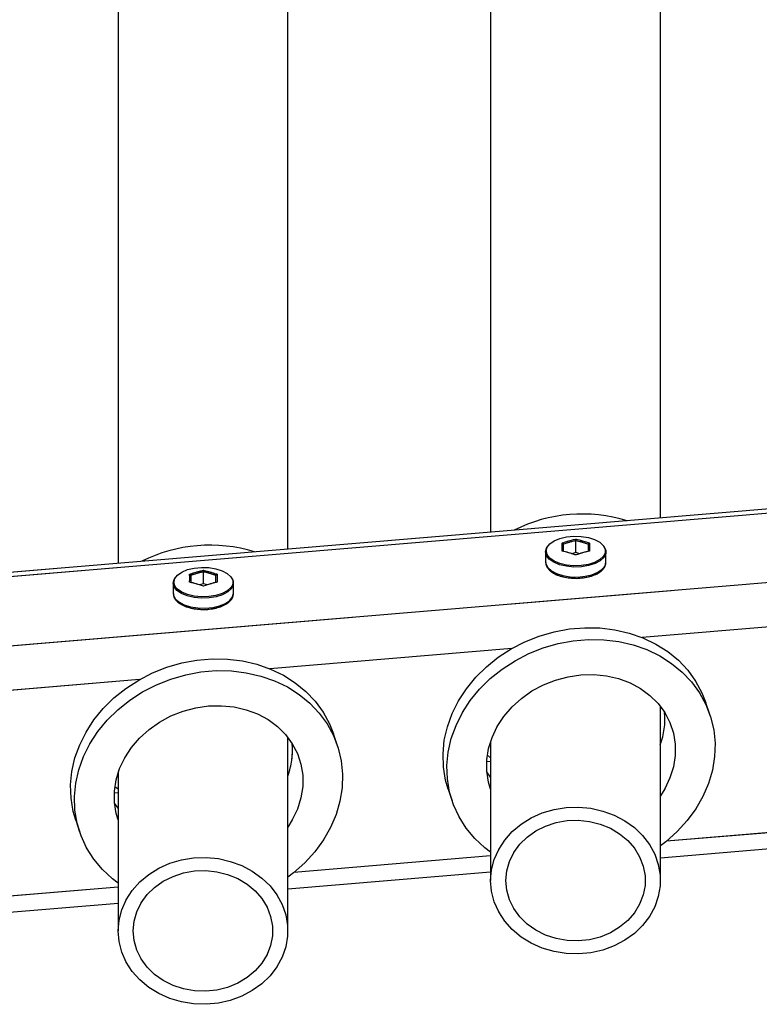
# Model space of a CAD drawing. Units: millimetres. Extents: x 0 to 42.1, y 0 to 29.8.
# Drawn here: x 13.7 to 14.2, y 10.2 to 11 of the extents above; entities that cross this region are included whole.
import ezdxf

# ---------------------------------------------------------------- set-up
doc = ezdxf.new("R2010")
doc.units = ezdxf.units.MM
doc.linetypes.add('PHANTOM', pattern=[1.27, 0.635, -0.127, 0.127, -0.127, 0.127, -0.127])

msp = doc.modelspace()

# ---------------------------------------------------------------- linework, layer by layer
at = {"color": 7, "linetype": 'Continuous', "lineweight": 25}
for p, q in [((13.73647, 11.54804), (13.73647, 10.56456)), ((14.03247, 11.52343), (14.03247, 10.58933)), ((13.87127, 10.57584), (13.87127, 11.51158)), ((14.16727, 10.60061), (14.16727, 11.48682)), ((16.42917, 10.78986), (12.94012, 10.49793)), ((14.1001, 10.57313), (14.1001, 10.58258)), ((14.0761, 10.57359), (14.0761, 10.56562)), ((14.1001, 10.57313), (14.0969, 10.5722)), ((14.10329, 10.5722), (14.1001, 10.57313)), ((14.1241, 10.56562), (14.1241, 10.57359)), ((14.0761, 10.56562), (14.0761, 10.56537)), ((13.80421, 10.54837), (13.80421, 10.55782)), ((13.78021, 10.54883), (13.78021, 10.54086)), ((13.80421, 10.54837), (13.80102, 10.54745)), ((13.80741, 10.54745), (13.80421, 10.54837)), ((13.82821, 10.54086), (13.82821, 10.54883)), ((13.78021, 10.54086), (13.78022, 10.54061)), ((14.20664, 10.4444), (14.20351, 10.45377)), ((14.16727, 10.31248), (14.16727, 10.451)), ((13.91076, 10.41964), (13.90762, 10.42901)), ((13.87127, 10.27248), (13.87127, 10.42639)), ((14.03247, 10.42315), (14.03247, 10.31248)), ((14.02984, 10.41198), (14.03247, 10.41002)), ((13.73647, 10.39805), (13.73647, 10.27248)), ((14.03247, 10.3945), (14.02949, 10.39882)), ((13.73395, 10.38723), (13.73647, 10.38535)), ((13.99867, 10.38521), (14.00181, 10.37584)), ((13.73647, 10.36989), (13.7336, 10.37406)), ((13.70279, 10.36046), (13.70592, 10.35109)), ((14.16727, 10.33056), (14.32901, 10.3441)), ((13.87127, 10.3058), (14.03247, 10.31929)), ((13.57527, 10.28103), (13.73647, 10.29452))]:
    msp.add_line(p, q, dxfattribs=at)
at = {"color": 7, "linetype": 'PHANTOM', "lineweight": 18}
for p, q in [((13.73647, 11.54804), (13.73647, 10.56456)), ((14.03247, 11.52343), (14.03247, 10.58933)), ((13.87127, 10.57584), (13.87127, 11.51158)), ((14.16727, 10.60061), (14.16727, 11.48682)), ((16.42917, 10.78986), (12.94012, 10.49793)), ((14.1001, 10.57313), (14.1001, 10.58258)), ((14.0761, 10.57359), (14.0761, 10.56562)), ((14.1001, 10.57313), (14.0969, 10.5722)), ((14.10329, 10.5722), (14.1001, 10.57313)), ((14.1241, 10.56562), (14.1241, 10.57359)), ((14.0761, 10.56562), (14.0761, 10.56537)), ((13.80421, 10.54837), (13.80421, 10.55782)), ((13.78021, 10.54883), (13.78021, 10.54086)), ((13.80421, 10.54837), (13.80102, 10.54745)), ((13.80741, 10.54745), (13.80421, 10.54837)), ((13.82821, 10.54086), (13.82821, 10.54883)), ((13.78021, 10.54086), (13.78022, 10.54061)), ((14.20664, 10.4444), (14.20351, 10.45377)), ((14.16727, 10.31248), (14.16727, 10.451)), ((13.91076, 10.41964), (13.90762, 10.42901)), ((13.87127, 10.27248), (13.87127, 10.42639)), ((14.03247, 10.42315), (14.03247, 10.31248)), ((14.02984, 10.41198), (14.03247, 10.41002)), ((13.73647, 10.39805), (13.73647, 10.27248)), ((14.03247, 10.3945), (14.02949, 10.39882)), ((13.73395, 10.38723), (13.73647, 10.38535)), ((13.99867, 10.38521), (14.00181, 10.37584)), ((13.73647, 10.36989), (13.7336, 10.37406)), ((13.70279, 10.36046), (13.70592, 10.35109)), ((14.16727, 10.33056), (14.32901, 10.3441)), ((13.87127, 10.3058), (14.03247, 10.31929)), ((13.57527, 10.28103), (13.73647, 10.29452))]:
    msp.add_line(p, q, dxfattribs=at)
at = {"color": 8, "linetype": 'Continuous', "lineweight": 25}
for p, q in [((16.421, 10.78566), (12.94888, 10.49514)), ((16.45397, 10.73326), (12.94773, 10.43989)), ((14.34523, 10.52167), (14.15284, 10.50557)), ((14.04934, 10.49691), (13.85695, 10.48082)), ((13.75346, 10.47216), (13.56106, 10.45606)), ((14.03247, 10.40703), (14.02934, 10.40676)), ((13.73647, 10.38226), (13.73346, 10.38201)), ((14.32847, 10.35676), (14.17205, 10.34368)), ((14.03247, 10.332), (13.87616, 10.31892)), ((13.73647, 10.30723), (13.58028, 10.29416))]:
    msp.add_line(p, q, dxfattribs=at)
at = {"color": 8, "linetype": 'PHANTOM', "lineweight": 18}
for p, q in [((16.421, 10.78566), (12.94888, 10.49514)), ((16.45397, 10.73326), (12.94773, 10.43989)), ((14.34523, 10.52167), (14.15284, 10.50557)), ((14.04934, 10.49691), (13.85695, 10.48082)), ((13.75346, 10.47216), (13.56106, 10.45606)), ((14.03247, 10.40703), (14.02934, 10.40676)), ((13.73647, 10.38226), (13.73346, 10.38201)), ((14.32847, 10.35676), (14.17205, 10.34368)), ((14.03247, 10.332), (13.87616, 10.31892)), ((13.73647, 10.30723), (13.58028, 10.29416))]:
    msp.add_line(p, q, dxfattribs=at)
at = {"color": 7, "linetype": 'Continuous', "lineweight": 25, "flags": 128}
for points in [[(14.07662, 10.57435), (14.07736, 10.57727), (14.07953, 10.58), (14.08299, 10.58238), (14.08752, 10.58426), (14.09284, 10.58551), (14.09863, 10.58606), (14.1045, 10.58588), (14.11009, 10.58497), (14.11506, 10.58339), (14.11909, 10.58125), (14.12193, 10.57867), (14.12339, 10.57582), (14.12345, 10.57313)], [(14.0761, 10.57359), (14.07685, 10.57657), (14.07782, 10.57805)], [(14.12237, 10.57805), (14.12241, 10.578), (14.12391, 10.57509), (14.12391, 10.57208), (14.12241, 10.56917), (14.11952, 10.56653), (14.1154, 10.56434), (14.11032, 10.56273), (14.1046, 10.5618), (14.09859, 10.56161), (14.09268, 10.56217), (14.08724, 10.56346), (14.0826, 10.56537), (14.07907, 10.56781), (14.07685, 10.5706), (14.0761, 10.57359), (14.0761, 10.57359)], [(14.12289, 10.57154), (14.12193, 10.57003), (14.11909, 10.56745), (14.11506, 10.5653), (14.11009, 10.56373), (14.1045, 10.56282), (14.09863, 10.56263), (14.09284, 10.56319), (14.08752, 10.56444), (14.08299, 10.56631), (14.07953, 10.56869), (14.07829, 10.57)], [(13.78074, 10.54959), (13.78148, 10.55251), (13.78364, 10.55525), (13.7871, 10.55763), (13.79163, 10.5595), (13.79696, 10.56076), (13.80274, 10.56131), (13.80861, 10.56112), (13.81421, 10.56021), (13.81918, 10.55864), (13.82321, 10.55649), (13.82604, 10.55391), (13.8275, 10.55106), (13.82756, 10.54837)], [(13.78021, 10.54883), (13.78097, 10.55181), (13.78194, 10.55329)], [(13.82649, 10.55329), (13.82653, 10.55325), (13.82802, 10.55033), (13.82802, 10.54733), (13.82653, 10.54441), (13.82363, 10.54178), (13.81951, 10.53958), (13.81443, 10.53797), (13.80871, 10.53704), (13.80271, 10.53685), (13.7968, 10.53742), (13.79135, 10.5387), (13.78672, 10.54062), (13.78318, 10.54305), (13.78097, 10.54585), (13.78021, 10.54883), (13.78021, 10.54883)], [(13.82701, 10.54678), (13.82604, 10.54527), (13.82321, 10.54269), (13.81918, 10.54055), (13.81421, 10.53897), (13.80861, 10.53806), (13.80274, 10.53788), (13.79696, 10.53843), (13.79163, 10.53968), (13.7871, 10.54156), (13.78364, 10.54394), (13.78241, 10.54524)], [(13.99867, 10.38521), (13.99669, 10.39218), (13.99496, 10.40261), (13.99461, 10.41325), (13.99565, 10.42398), (13.99807, 10.43465), (14.00183, 10.44512), (14.00688, 10.45526), (14.01316, 10.46493), (14.02059, 10.47401), (14.02906, 10.48237), (14.03848, 10.48992), (14.04871, 10.49655), (14.05962, 10.50218), (14.07108, 10.50672), (14.08293, 10.51013), (14.09501, 10.51236), (14.10717, 10.51338), (14.11925, 10.51317), (14.1311, 10.51174), (14.14255, 10.50911), (14.15347, 10.50532), (14.1637, 10.5004), (14.17311, 10.49443), (14.18159, 10.48748), (14.18902, 10.47964), (14.1953, 10.47102), (14.20035, 10.46173), (14.20351, 10.45377)], [(14.03247, 10.33499), (14.02784, 10.33855), (14.01987, 10.34595), (14.01301, 10.35419), (14.00733, 10.36316), (14.00292, 10.37274), (13.99983, 10.38281), (13.9981, 10.39324), (13.99775, 10.40388), (13.99879, 10.41461), (14.00121, 10.42528), (14.00496, 10.43575), (14.01002, 10.44589), (14.0163, 10.45556), (14.02372, 10.46464), (14.0322, 10.473), (14.04162, 10.48055), (14.05185, 10.48718), (14.06276, 10.49281), (14.07422, 10.49735), (14.08606, 10.50076), (14.09814, 10.50299), (14.11031, 10.50401), (14.12239, 10.5038), (14.13424, 10.50237), (14.14569, 10.49974), (14.1566, 10.49595), (14.16684, 10.49103), (14.17625, 10.48506), (14.18473, 10.47811), (14.19215, 10.47027), (14.19843, 10.46165), (14.20349, 10.45236), (14.20724, 10.44252), (14.20966, 10.43225), (14.2107, 10.4217), (14.21035, 10.411), (14.20862, 10.40028), (14.20553, 10.3897), (14.20112, 10.37937), (14.19544, 10.36945), (14.18858, 10.36007), (14.18061, 10.35133), (14.17165, 10.34336), (14.16727, 10.34001)], [(13.70279, 10.36046), (13.70081, 10.36742), (13.69908, 10.37785), (13.69873, 10.3885), (13.69977, 10.39922), (13.70218, 10.40989), (13.70594, 10.42036), (13.711, 10.4305), (13.71728, 10.44017), (13.7247, 10.44925), (13.73318, 10.45762), (13.74259, 10.46516), (13.75283, 10.47179), (13.76374, 10.47742), (13.77519, 10.48197), (13.78704, 10.48538), (13.79912, 10.4876), (13.81128, 10.48862), (13.82337, 10.48841), (13.83521, 10.48699), (13.84667, 10.48436), (13.85758, 10.48056), (13.86781, 10.47564), (13.87723, 10.46967), (13.88571, 10.46272), (13.89313, 10.45488), (13.89941, 10.44626), (13.90446, 10.43697), (13.90762, 10.42901)], [(13.73647, 10.31032), (13.73195, 10.31379), (13.72399, 10.32119), (13.71712, 10.32943), (13.71145, 10.3384), (13.70703, 10.34799), (13.70394, 10.35806), (13.70221, 10.36848), (13.70186, 10.37913), (13.70291, 10.38985), (13.70532, 10.40052), (13.70908, 10.41099), (13.71413, 10.42113), (13.72041, 10.4308), (13.72784, 10.43988), (13.73631, 10.44825), (13.74573, 10.45579), (13.75596, 10.46242), (13.76688, 10.46805), (13.77833, 10.4726), (13.79018, 10.47601), (13.80226, 10.47823), (13.81442, 10.47925), (13.8265, 10.47905), (13.83835, 10.47762), (13.8498, 10.47499), (13.86072, 10.47119), (13.87095, 10.46627), (13.88037, 10.4603), (13.88884, 10.45335), (13.89627, 10.44551), (13.90255, 10.43689), (13.9076, 10.4276), (13.91136, 10.41776), (13.91377, 10.4075), (13.91482, 10.39694), (13.91447, 10.38624), (13.91274, 10.37553), (13.90965, 10.36494), (13.90523, 10.35462), (13.89956, 10.3447), (13.89269, 10.33531), (13.88473, 10.32657), (13.87577, 10.3186), (13.87127, 10.31517)], [(14.03247, 10.38508), (14.03084, 10.39059), (14.02944, 10.39937), (14.02944, 10.40836), (14.03084, 10.41737), (14.0336, 10.42625), (14.03767, 10.43483), (14.04299, 10.44295), (14.04944, 10.45046), (14.05692, 10.45722), (14.06528, 10.4631), (14.07436, 10.46799), (14.084, 10.47181), (14.09402, 10.47447), (14.10423, 10.47594), (14.11443, 10.47618), (14.12445, 10.47519), (14.13409, 10.47299), (14.14317, 10.46962), (14.15153, 10.46514), (14.15901, 10.45963), (14.16546, 10.4532), (14.17078, 10.44597), (14.17486, 10.43807), (14.17762, 10.42965), (14.17901, 10.42087), (14.17901, 10.41189), (14.17762, 10.40287), (14.17486, 10.39399), (14.17078, 10.38541), (14.16727, 10.37979)], [(13.73647, 10.36065), (13.73495, 10.36583), (13.73356, 10.37462), (13.73356, 10.3836), (13.73495, 10.39261), (13.73771, 10.4015), (13.74179, 10.41008), (13.7471, 10.4182), (13.75356, 10.42571), (13.76103, 10.43246), (13.76939, 10.43834), (13.77848, 10.44323), (13.78812, 10.44705), (13.79813, 10.44972), (13.80834, 10.45118), (13.81855, 10.45142), (13.82856, 10.45043), (13.8382, 10.44823), (13.84729, 10.44486), (13.85564, 10.44038), (13.86312, 10.43487), (13.86958, 10.42844), (13.87489, 10.42121), (13.87897, 10.41332), (13.88173, 10.4049), (13.88312, 10.39611), (13.88312, 10.38713), (13.88173, 10.37811), (13.87897, 10.36923), (13.87489, 10.36065), (13.87127, 10.35487)], [(14.03247, 10.31248), (14.03319, 10.32098), (14.03533, 10.3293), (14.03884, 10.33725), (14.04366, 10.34469), (14.04967, 10.35143), (14.05676, 10.35734), (14.06476, 10.3623), (14.07351, 10.3662), (14.08282, 10.36895), (14.0925, 10.3705), (14.10233, 10.37081), (14.11211, 10.36988), (14.12163, 10.36772), (14.13069, 10.36439), (14.13909, 10.35995), (14.14665, 10.3545), (14.15322, 10.34815), (14.15865, 10.34105), (14.16282, 10.33333), (14.16566, 10.32517), (14.16709, 10.31674), (14.16709, 10.30822), (14.16566, 10.29979), (14.16282, 10.29163), (14.15865, 10.28391), (14.15322, 10.2768), (14.14665, 10.27046), (14.13909, 10.26501), (14.13069, 10.26057), (14.12163, 10.25724), (14.11211, 10.25508), (14.10233, 10.25415), (14.0925, 10.25446), (14.08282, 10.25601), (14.07351, 10.25876), (14.06476, 10.26265), (14.05676, 10.26761), (14.04967, 10.27353), (14.04366, 10.28027), (14.03884, 10.2877), (14.03533, 10.29566), (14.03319, 10.30398), (14.03247, 10.31248)], [(14.04447, 10.31248), (14.04519, 10.32018), (14.04732, 10.32767), (14.05082, 10.33478), (14.05558, 10.3413), (14.06149, 10.34708), (14.0684, 10.35196), (14.07612, 10.35582), (14.08446, 10.35856), (14.09319, 10.36011), (14.1021, 10.36042), (14.11095, 10.35949), (14.11952, 10.35734), (14.12757, 10.35403), (14.13491, 10.34964), (14.14134, 10.34429), (14.14669, 10.33812), (14.15084, 10.33128), (14.15366, 10.32396), (14.15509, 10.31634), (14.15509, 10.30862), (14.15366, 10.301), (14.15084, 10.29367), (14.14669, 10.28684), (14.14134, 10.28066), (14.13491, 10.27532), (14.12757, 10.27093), (14.11952, 10.26762), (14.11095, 10.26547), (14.1021, 10.26454), (14.09319, 10.26485), (14.08446, 10.2664), (14.07612, 10.26913), (14.0684, 10.27299), (14.06149, 10.27788), (14.05558, 10.28366), (14.05082, 10.29018), (14.04732, 10.29729), (14.04519, 10.30478), (14.04447, 10.31248)], [(13.73647, 10.27248), (13.73719, 10.28098), (13.73933, 10.2893), (13.74284, 10.29725), (13.74766, 10.30469), (13.75367, 10.31143), (13.76076, 10.31734), (13.76876, 10.3223), (13.77751, 10.3262), (13.78682, 10.32895), (13.7965, 10.3305), (13.80633, 10.33081), (13.81611, 10.32988), (13.82563, 10.32772), (13.83469, 10.32439), (13.84309, 10.31995), (13.85065, 10.3145), (13.85722, 10.30815), (13.86265, 10.30105), (13.86682, 10.29333), (13.86966, 10.28517), (13.87109, 10.27674), (13.87109, 10.26822), (13.86966, 10.25979), (13.86682, 10.25163), (13.86265, 10.24391), (13.85722, 10.2368), (13.85065, 10.23046), (13.84309, 10.22501), (13.83469, 10.22057), (13.82563, 10.21724), (13.81611, 10.21508), (13.80633, 10.21415), (13.7965, 10.21446), (13.78682, 10.21601), (13.77751, 10.21876), (13.76876, 10.22265), (13.76076, 10.22761), (13.75367, 10.23353), (13.74766, 10.24027), (13.74284, 10.2477), (13.73933, 10.25566), (13.73719, 10.26398), (13.73647, 10.27248)], [(13.74847, 10.27248), (13.74919, 10.28018), (13.75132, 10.28767), (13.75482, 10.29478), (13.75958, 10.3013), (13.76549, 10.30708), (13.7724, 10.31196), (13.78012, 10.31582), (13.78846, 10.31856), (13.79719, 10.32011), (13.8061, 10.32042), (13.81495, 10.31949), (13.82352, 10.31734), (13.83157, 10.31403), (13.83891, 10.30964), (13.84534, 10.30429), (13.85069, 10.29812), (13.85484, 10.29128), (13.85766, 10.28396), (13.85909, 10.27634), (13.85909, 10.26862), (13.85766, 10.261), (13.85484, 10.25367), (13.85069, 10.24684), (13.84534, 10.24066), (13.83891, 10.23532), (13.83157, 10.23093), (13.82352, 10.22762), (13.81495, 10.22547), (13.8061, 10.22454), (13.79719, 10.22485), (13.78846, 10.2264), (13.78012, 10.22913), (13.7724, 10.23299), (13.76549, 10.23788), (13.75958, 10.24366), (13.75482, 10.25018), (13.75132, 10.25729), (13.74919, 10.26478), (13.74847, 10.27248)]]:
    msp.add_lwpolyline(points, dxfattribs=at)
at = {"color": 7, "linetype": 'PHANTOM', "lineweight": 18, "flags": 128}
for points in [[(14.07662, 10.57435), (14.07736, 10.57727), (14.07953, 10.58), (14.08299, 10.58238), (14.08752, 10.58426), (14.09284, 10.58551), (14.09863, 10.58606), (14.1045, 10.58588), (14.11009, 10.58497), (14.11506, 10.58339), (14.11909, 10.58125), (14.12193, 10.57867), (14.12339, 10.57582), (14.12345, 10.57313)], [(14.0761, 10.57359), (14.07685, 10.57657), (14.07782, 10.57805)], [(14.12237, 10.57805), (14.12241, 10.578), (14.12391, 10.57509), (14.12391, 10.57208), (14.12241, 10.56917), (14.11952, 10.56653), (14.1154, 10.56434), (14.11032, 10.56273), (14.1046, 10.5618), (14.09859, 10.56161), (14.09268, 10.56217), (14.08724, 10.56346), (14.0826, 10.56537), (14.07907, 10.56781), (14.07685, 10.5706), (14.0761, 10.57359), (14.0761, 10.57359)], [(14.12289, 10.57154), (14.12193, 10.57003), (14.11909, 10.56745), (14.11506, 10.5653), (14.11009, 10.56373), (14.1045, 10.56282), (14.09863, 10.56263), (14.09284, 10.56319), (14.08752, 10.56444), (14.08299, 10.56631), (14.07953, 10.56869), (14.07829, 10.57)], [(13.78074, 10.54959), (13.78148, 10.55251), (13.78364, 10.55525), (13.7871, 10.55763), (13.79163, 10.5595), (13.79696, 10.56076), (13.80274, 10.56131), (13.80861, 10.56112), (13.81421, 10.56021), (13.81918, 10.55864), (13.82321, 10.55649), (13.82604, 10.55391), (13.8275, 10.55106), (13.82756, 10.54837)], [(13.78021, 10.54883), (13.78097, 10.55181), (13.78194, 10.55329)], [(13.82649, 10.55329), (13.82653, 10.55325), (13.82802, 10.55033), (13.82802, 10.54733), (13.82653, 10.54441), (13.82363, 10.54178), (13.81951, 10.53958), (13.81443, 10.53797), (13.80871, 10.53704), (13.80271, 10.53685), (13.7968, 10.53742), (13.79135, 10.5387), (13.78672, 10.54062), (13.78318, 10.54305), (13.78097, 10.54585), (13.78021, 10.54883), (13.78021, 10.54883)], [(13.82701, 10.54678), (13.82604, 10.54527), (13.82321, 10.54269), (13.81918, 10.54055), (13.81421, 10.53897), (13.80861, 10.53806), (13.80274, 10.53788), (13.79696, 10.53843), (13.79163, 10.53968), (13.7871, 10.54156), (13.78364, 10.54394), (13.78241, 10.54524)], [(13.99867, 10.38521), (13.99669, 10.39218), (13.99496, 10.40261), (13.99461, 10.41325), (13.99565, 10.42398), (13.99807, 10.43465), (14.00183, 10.44512), (14.00688, 10.45526), (14.01316, 10.46493), (14.02059, 10.47401), (14.02906, 10.48237), (14.03848, 10.48992), (14.04871, 10.49655), (14.05962, 10.50218), (14.07108, 10.50672), (14.08293, 10.51013), (14.09501, 10.51236), (14.10717, 10.51338), (14.11925, 10.51317), (14.1311, 10.51174), (14.14255, 10.50911), (14.15347, 10.50532), (14.1637, 10.5004), (14.17311, 10.49443), (14.18159, 10.48748), (14.18902, 10.47964), (14.1953, 10.47102), (14.20035, 10.46173), (14.20351, 10.45377)], [(14.03247, 10.33499), (14.02784, 10.33855), (14.01987, 10.34595), (14.01301, 10.35419), (14.00733, 10.36316), (14.00292, 10.37274), (13.99983, 10.38281), (13.9981, 10.39324), (13.99775, 10.40388), (13.99879, 10.41461), (14.00121, 10.42528), (14.00496, 10.43575), (14.01002, 10.44589), (14.0163, 10.45556), (14.02372, 10.46464), (14.0322, 10.473), (14.04162, 10.48055), (14.05185, 10.48718), (14.06276, 10.49281), (14.07422, 10.49735), (14.08606, 10.50076), (14.09814, 10.50299), (14.11031, 10.50401), (14.12239, 10.5038), (14.13424, 10.50237), (14.14569, 10.49974), (14.1566, 10.49595), (14.16684, 10.49103), (14.17625, 10.48506), (14.18473, 10.47811), (14.19215, 10.47027), (14.19843, 10.46165), (14.20349, 10.45236), (14.20724, 10.44252), (14.20966, 10.43225), (14.2107, 10.4217), (14.21035, 10.411), (14.20862, 10.40028), (14.20553, 10.3897), (14.20112, 10.37937), (14.19544, 10.36945), (14.18858, 10.36007), (14.18061, 10.35133), (14.17165, 10.34336), (14.16727, 10.34001)], [(13.70279, 10.36046), (13.70081, 10.36742), (13.69908, 10.37785), (13.69873, 10.3885), (13.69977, 10.39922), (13.70218, 10.40989), (13.70594, 10.42036), (13.711, 10.4305), (13.71728, 10.44017), (13.7247, 10.44925), (13.73318, 10.45762), (13.74259, 10.46516), (13.75283, 10.47179), (13.76374, 10.47742), (13.77519, 10.48197), (13.78704, 10.48538), (13.79912, 10.4876), (13.81128, 10.48862), (13.82337, 10.48841), (13.83521, 10.48699), (13.84667, 10.48436), (13.85758, 10.48056), (13.86781, 10.47564), (13.87723, 10.46967), (13.88571, 10.46272), (13.89313, 10.45488), (13.89941, 10.44626), (13.90446, 10.43697), (13.90762, 10.42901)], [(13.73647, 10.31032), (13.73195, 10.31379), (13.72399, 10.32119), (13.71712, 10.32943), (13.71145, 10.3384), (13.70703, 10.34799), (13.70394, 10.35806), (13.70221, 10.36848), (13.70186, 10.37913), (13.70291, 10.38985), (13.70532, 10.40052), (13.70908, 10.41099), (13.71413, 10.42113), (13.72041, 10.4308), (13.72784, 10.43988), (13.73631, 10.44825), (13.74573, 10.45579), (13.75596, 10.46242), (13.76688, 10.46805), (13.77833, 10.4726), (13.79018, 10.47601), (13.80226, 10.47823), (13.81442, 10.47925), (13.8265, 10.47905), (13.83835, 10.47762), (13.8498, 10.47499), (13.86072, 10.47119), (13.87095, 10.46627), (13.88037, 10.4603), (13.88884, 10.45335), (13.89627, 10.44551), (13.90255, 10.43689), (13.9076, 10.4276), (13.91136, 10.41776), (13.91377, 10.4075), (13.91482, 10.39694), (13.91447, 10.38624), (13.91274, 10.37553), (13.90965, 10.36494), (13.90523, 10.35462), (13.89956, 10.3447), (13.89269, 10.33531), (13.88473, 10.32657), (13.87577, 10.3186), (13.87127, 10.31517)], [(14.03247, 10.38508), (14.03084, 10.39059), (14.02944, 10.39937), (14.02944, 10.40836), (14.03084, 10.41737), (14.0336, 10.42625), (14.03767, 10.43483), (14.04299, 10.44295), (14.04944, 10.45046), (14.05692, 10.45722), (14.06528, 10.4631), (14.07436, 10.46799), (14.084, 10.47181), (14.09402, 10.47447), (14.10423, 10.47594), (14.11443, 10.47618), (14.12445, 10.47519), (14.13409, 10.47299), (14.14317, 10.46962), (14.15153, 10.46514), (14.15901, 10.45963), (14.16546, 10.4532), (14.17078, 10.44597), (14.17486, 10.43807), (14.17762, 10.42965), (14.17901, 10.42087), (14.17901, 10.41189), (14.17762, 10.40287), (14.17486, 10.39399), (14.17078, 10.38541), (14.16727, 10.37979)], [(13.73647, 10.36065), (13.73495, 10.36583), (13.73356, 10.37462), (13.73356, 10.3836), (13.73495, 10.39261), (13.73771, 10.4015), (13.74179, 10.41008), (13.7471, 10.4182), (13.75356, 10.42571), (13.76103, 10.43246), (13.76939, 10.43834), (13.77848, 10.44323), (13.78812, 10.44705), (13.79813, 10.44972), (13.80834, 10.45118), (13.81855, 10.45142), (13.82856, 10.45043), (13.8382, 10.44823), (13.84729, 10.44486), (13.85564, 10.44038), (13.86312, 10.43487), (13.86958, 10.42844), (13.87489, 10.42121), (13.87897, 10.41332), (13.88173, 10.4049), (13.88312, 10.39611), (13.88312, 10.38713), (13.88173, 10.37811), (13.87897, 10.36923), (13.87489, 10.36065), (13.87127, 10.35487)], [(14.03247, 10.31248), (14.03319, 10.32098), (14.03533, 10.3293), (14.03884, 10.33725), (14.04366, 10.34469), (14.04967, 10.35143), (14.05676, 10.35734), (14.06476, 10.3623), (14.07351, 10.3662), (14.08282, 10.36895), (14.0925, 10.3705), (14.10233, 10.37081), (14.11211, 10.36988), (14.12163, 10.36772), (14.13069, 10.36439), (14.13909, 10.35995), (14.14665, 10.3545), (14.15322, 10.34815), (14.15865, 10.34105), (14.16282, 10.33333), (14.16566, 10.32517), (14.16709, 10.31674), (14.16709, 10.30822), (14.16566, 10.29979), (14.16282, 10.29163), (14.15865, 10.28391), (14.15322, 10.2768), (14.14665, 10.27046), (14.13909, 10.26501), (14.13069, 10.26057), (14.12163, 10.25724), (14.11211, 10.25508), (14.10233, 10.25415), (14.0925, 10.25446), (14.08282, 10.25601), (14.07351, 10.25876), (14.06476, 10.26265), (14.05676, 10.26761), (14.04967, 10.27353), (14.04366, 10.28027), (14.03884, 10.2877), (14.03533, 10.29566), (14.03319, 10.30398), (14.03247, 10.31248)], [(14.04447, 10.31248), (14.04519, 10.32018), (14.04732, 10.32767), (14.05082, 10.33478), (14.05558, 10.3413), (14.06149, 10.34708), (14.0684, 10.35196), (14.07612, 10.35582), (14.08446, 10.35856), (14.09319, 10.36011), (14.1021, 10.36042), (14.11095, 10.35949), (14.11952, 10.35734), (14.12757, 10.35403), (14.13491, 10.34964), (14.14134, 10.34429), (14.14669, 10.33812), (14.15084, 10.33128), (14.15366, 10.32396), (14.15509, 10.31634), (14.15509, 10.30862), (14.15366, 10.301), (14.15084, 10.29367), (14.14669, 10.28684), (14.14134, 10.28066), (14.13491, 10.27532), (14.12757, 10.27093), (14.11952, 10.26762), (14.11095, 10.26547), (14.1021, 10.26454), (14.09319, 10.26485), (14.08446, 10.2664), (14.07612, 10.26913), (14.0684, 10.27299), (14.06149, 10.27788), (14.05558, 10.28366), (14.05082, 10.29018), (14.04732, 10.29729), (14.04519, 10.30478), (14.04447, 10.31248)], [(13.73647, 10.27248), (13.73719, 10.28098), (13.73933, 10.2893), (13.74284, 10.29725), (13.74766, 10.30469), (13.75367, 10.31143), (13.76076, 10.31734), (13.76876, 10.3223), (13.77751, 10.3262), (13.78682, 10.32895), (13.7965, 10.3305), (13.80633, 10.33081), (13.81611, 10.32988), (13.82563, 10.32772), (13.83469, 10.32439), (13.84309, 10.31995), (13.85065, 10.3145), (13.85722, 10.30815), (13.86265, 10.30105), (13.86682, 10.29333), (13.86966, 10.28517), (13.87109, 10.27674), (13.87109, 10.26822), (13.86966, 10.25979), (13.86682, 10.25163), (13.86265, 10.24391), (13.85722, 10.2368), (13.85065, 10.23046), (13.84309, 10.22501), (13.83469, 10.22057), (13.82563, 10.21724), (13.81611, 10.21508), (13.80633, 10.21415), (13.7965, 10.21446), (13.78682, 10.21601), (13.77751, 10.21876), (13.76876, 10.22265), (13.76076, 10.22761), (13.75367, 10.23353), (13.74766, 10.24027), (13.74284, 10.2477), (13.73933, 10.25566), (13.73719, 10.26398), (13.73647, 10.27248)], [(13.74847, 10.27248), (13.74919, 10.28018), (13.75132, 10.28767), (13.75482, 10.29478), (13.75958, 10.3013), (13.76549, 10.30708), (13.7724, 10.31196), (13.78012, 10.31582), (13.78846, 10.31856), (13.79719, 10.32011), (13.8061, 10.32042), (13.81495, 10.31949), (13.82352, 10.31734), (13.83157, 10.31403), (13.83891, 10.30964), (13.84534, 10.30429), (13.85069, 10.29812), (13.85484, 10.29128), (13.85766, 10.28396), (13.85909, 10.27634), (13.85909, 10.26862), (13.85766, 10.261), (13.85484, 10.25367), (13.85069, 10.24684), (13.84534, 10.24066), (13.83891, 10.23532), (13.83157, 10.23093), (13.82352, 10.22762), (13.81495, 10.22547), (13.8061, 10.22454), (13.79719, 10.22485), (13.78846, 10.2264), (13.78012, 10.22913), (13.7724, 10.23299), (13.76549, 10.23788), (13.75958, 10.24366), (13.75482, 10.25018), (13.75132, 10.25729), (13.74919, 10.26478), (13.74847, 10.27248)]]:
    msp.add_lwpolyline(points, dxfattribs=at)
at = {"color": 8, "linetype": 'Continuous', "lineweight": 25, "flags": 128}
for points in [[(14.07829, 10.57), (14.07736, 10.57143), (14.07662, 10.57435)], [(14.12345, 10.57313), (14.12339, 10.57288), (14.12289, 10.57154)], [(14.0761, 10.56537), (14.07629, 10.56412), (14.07778, 10.5612), (14.08068, 10.55857), (14.0848, 10.55637), (14.08988, 10.55476), (14.0956, 10.55383), (14.10161, 10.55364), (14.10752, 10.55421), (14.11296, 10.55549), (14.11759, 10.55741), (14.12113, 10.55984), (14.12335, 10.56264), (14.1241, 10.56562)], [(13.78241, 10.54524), (13.78148, 10.54667), (13.78074, 10.54959)], [(13.82756, 10.54837), (13.8275, 10.54812), (13.82701, 10.54678)], [(13.78022, 10.54061), (13.7804, 10.53936), (13.7819, 10.53645), (13.7848, 10.53381), (13.78892, 10.53162), (13.79399, 10.53), (13.79972, 10.52908), (13.80572, 10.52889), (13.81163, 10.52945), (13.81707, 10.53073), (13.82171, 10.53265), (13.82524, 10.53508), (13.82746, 10.53788), (13.82821, 10.54086)]]:
    msp.add_lwpolyline(points, dxfattribs=at)
at = {"color": 8, "linetype": 'PHANTOM', "lineweight": 18, "flags": 128}
for points in [[(14.07829, 10.57), (14.07736, 10.57143), (14.07662, 10.57435)], [(14.12345, 10.57313), (14.12339, 10.57288), (14.12289, 10.57154)], [(14.0761, 10.56537), (14.07629, 10.56412), (14.07778, 10.5612), (14.08068, 10.55857), (14.0848, 10.55637), (14.08988, 10.55476), (14.0956, 10.55383), (14.10161, 10.55364), (14.10752, 10.55421), (14.11296, 10.55549), (14.11759, 10.55741), (14.12113, 10.55984), (14.12335, 10.56264), (14.1241, 10.56562)], [(13.78241, 10.54524), (13.78148, 10.54667), (13.78074, 10.54959)], [(13.82756, 10.54837), (13.8275, 10.54812), (13.82701, 10.54678)], [(13.78022, 10.54061), (13.7804, 10.53936), (13.7819, 10.53645), (13.7848, 10.53381), (13.78892, 10.53162), (13.79399, 10.53), (13.79972, 10.52908), (13.80572, 10.52889), (13.81163, 10.52945), (13.81707, 10.53073), (13.82171, 10.53265), (13.82524, 10.53508), (13.82746, 10.53788), (13.82821, 10.54086)]]:
    msp.add_lwpolyline(points, dxfattribs=at)
at = {"color": 7, "linetype": 'Continuous', "lineweight": 25}
for centre, radius, start, end in [((14.10534, 10.48273), 0.12098, 72.93875, 116.62699), ((13.80945, 10.45798), 0.12098, 72.93875, 116.62699), ((14.11099, 10.44103), 0.05993, 339.89304, 4.83592), ((13.81507, 10.41627), 0.05997, 339.58451, 4.83286)]:
    msp.add_arc(centre, radius, start, end, dxfattribs=at)
at = {"color": 7, "linetype": 'PHANTOM', "lineweight": 18}
for centre, radius, start, end in [((14.10534, 10.48273), 0.12098, 72.93875, 116.62699), ((13.80945, 10.45798), 0.12098, 72.93875, 116.62699), ((14.11099, 10.44103), 0.05993, 339.89304, 4.83592), ((13.81507, 10.41627), 0.05997, 339.58451, 4.83286)]:
    msp.add_arc(centre, radius, start, end, dxfattribs=at)
at = {"color": 7, "linetype": 'Continuous', "lineweight": 25}
for points in [[(14.0892, 10.58061), (14.09102, 10.58121), (14.09467, 10.58242), (14.09829, 10.58331), (14.1001, 10.58375)], [(14.1001, 10.58258), (14.09843, 10.58217), (14.0951, 10.58134), (14.09177, 10.58024), (14.0901, 10.57969)], [(14.1001, 10.58375), (14.10191, 10.58331), (14.10553, 10.58242), (14.10917, 10.58121), (14.111, 10.58061)], [(14.1101, 10.57969), (14.10843, 10.58024), (14.1051, 10.58134), (14.10177, 10.58217), (14.1001, 10.58258)], [(14.1001, 10.57117), (14.09829, 10.57179), (14.09467, 10.57302), (14.09102, 10.57388), (14.0892, 10.57432)], [(14.111, 10.57432), (14.10917, 10.57388), (14.10553, 10.57302), (14.10191, 10.57179), (14.1001, 10.57117)], [(13.79332, 10.55585), (13.79514, 10.55646), (13.79879, 10.55766), (13.8024, 10.55855), (13.80421, 10.559)], [(13.80421, 10.55782), (13.80255, 10.55741), (13.79921, 10.55659), (13.79588, 10.55548), (13.79421, 10.55493)], [(13.80421, 10.559), (13.80602, 10.55855), (13.80964, 10.55766), (13.81329, 10.55646), (13.81511, 10.55585)], [(13.81421, 10.55493), (13.81255, 10.55548), (13.80921, 10.55659), (13.80588, 10.55741), (13.80421, 10.55782)], [(13.80421, 10.54641), (13.8024, 10.54703), (13.79879, 10.54826), (13.79514, 10.54913), (13.79332, 10.54956)], [(13.81511, 10.54956), (13.81329, 10.54913), (13.80964, 10.54826), (13.80602, 10.54703), (13.80421, 10.54641)]]:
    msp.add_open_spline(points, degree=3, dxfattribs=at)
at = {"color": 7, "linetype": 'PHANTOM', "lineweight": 18}
for points in [[(14.0892, 10.58061), (14.09102, 10.58121), (14.09467, 10.58242), (14.09829, 10.58331), (14.1001, 10.58375)], [(14.1001, 10.58258), (14.09843, 10.58217), (14.0951, 10.58134), (14.09177, 10.58024), (14.0901, 10.57969)], [(14.1001, 10.58375), (14.10191, 10.58331), (14.10553, 10.58242), (14.10917, 10.58121), (14.111, 10.58061)], [(14.1101, 10.57969), (14.10843, 10.58024), (14.1051, 10.58134), (14.10177, 10.58217), (14.1001, 10.58258)], [(14.1001, 10.57117), (14.09829, 10.57179), (14.09467, 10.57302), (14.09102, 10.57388), (14.0892, 10.57432)], [(14.111, 10.57432), (14.10917, 10.57388), (14.10553, 10.57302), (14.10191, 10.57179), (14.1001, 10.57117)], [(13.79332, 10.55585), (13.79514, 10.55646), (13.79879, 10.55766), (13.8024, 10.55855), (13.80421, 10.559)], [(13.80421, 10.55782), (13.80255, 10.55741), (13.79921, 10.55659), (13.79588, 10.55548), (13.79421, 10.55493)], [(13.80421, 10.559), (13.80602, 10.55855), (13.80964, 10.55766), (13.81329, 10.55646), (13.81511, 10.55585)], [(13.81421, 10.55493), (13.81255, 10.55548), (13.80921, 10.55659), (13.80588, 10.55741), (13.80421, 10.55782)], [(13.80421, 10.54641), (13.8024, 10.54703), (13.79879, 10.54826), (13.79514, 10.54913), (13.79332, 10.54956)], [(13.81511, 10.54956), (13.81329, 10.54913), (13.80964, 10.54826), (13.80602, 10.54703), (13.80421, 10.54641)]]:
    msp.add_open_spline(points, degree=3, dxfattribs=at)
at = {"color": 7, "linetype": 'Continuous', "lineweight": 25}
for points, knots in [([(14.0892, 10.57432), (14.08922, 10.57545), (14.08924, 10.57772), (14.08922, 10.57965), (14.0892, 10.58061)], [0, 0, 0, 0, 0.501018, 1, 1, 1, 1]), ([(14.0892, 10.58061), (14.08921, 10.58061), (14.08925, 10.5806), (14.08938, 10.58057), (14.08959, 10.58048), (14.08981, 10.58031), (14.08997, 10.58012), (14.09008, 10.5799), (14.09009, 10.57976), (14.0901, 10.57969)], [0, 0, 0, 0, 0.008413, 0.103951, 0.316754, 0.504484, 0.673157, 0.836484, 1, 1, 1, 1]), ([(14.0901, 10.57969), (14.0901, 10.5788), (14.0901, 10.57702), (14.0901, 10.57495), (14.0901, 10.57392)], [0, 0, 0, 0, 0.498898, 1, 1, 1, 1]), ([(14.1001, 10.58375), (14.1001, 10.58375), (14.1001, 10.58373), (14.1001, 10.58367), (14.1001, 10.58351), (14.1001, 10.58328), (14.1001, 10.58304), (14.1001, 10.5828), (14.1001, 10.58265), (14.1001, 10.58258)], [0, 0, 0, 0, 0.008413, 0.103951, 0.316754, 0.504484, 0.673157, 0.836484, 1, 1, 1, 1]), ([(14.111, 10.58061), (14.11099, 10.58061), (14.11095, 10.5806), (14.11082, 10.58057), (14.11061, 10.58048), (14.11039, 10.58031), (14.11023, 10.58012), (14.11012, 10.5799), (14.11011, 10.57976), (14.1101, 10.57969)], [0, 0, 0, 0, 0.008413, 0.103951, 0.316754, 0.504484, 0.673157, 0.836484, 1, 1, 1, 1]), ([(14.1101, 10.57392), (14.1101, 10.57495), (14.1101, 10.57701), (14.1101, 10.5788), (14.1101, 10.57969)], [0, 0, 0, 0, 0.498898, 1, 1, 1, 1]), ([(14.111, 10.58061), (14.11098, 10.57964), (14.11096, 10.57772), (14.11098, 10.57545), (14.111, 10.57432)], [0, 0, 0, 0, 0.501018, 1, 1, 1, 1]), ([(14.07624, 10.56531), (14.07628, 10.56458), (14.07638, 10.56282), (14.07794, 10.56026), (14.08055, 10.55775), (14.08424, 10.55561), (14.08881, 10.55398), (14.09394, 10.5529), (14.09757, 10.55272), (14.09936, 10.55263)], [0, 0, 0, 0, 0.099233, 0.238724, 0.383826, 0.53723, 0.693406, 0.848849, 1, 1, 1, 1]), ([(14.09936, 10.55263), (14.0994, 10.55263), (14.10125, 10.55249), (14.105, 10.55282), (14.11025, 10.55366), (14.115, 10.5552), (14.11902, 10.5573), (14.12193, 10.55983), (14.12376, 10.56266), (14.12399, 10.56465), (14.1241, 10.56562)], [0, 0, 0, 0, 0.003407, 0.14968, 0.296212, 0.443464, 0.592095, 0.742611, 0.874826, 1, 1, 1, 1]), ([(13.79332, 10.54956), (13.79333, 10.5507), (13.79336, 10.55296), (13.79333, 10.55489), (13.79332, 10.55585)], [0, 0, 0, 0, 0.501018, 1, 1, 1, 1]), ([(13.79332, 10.55585), (13.79332, 10.55585), (13.79336, 10.55584), (13.7935, 10.55581), (13.7937, 10.55572), (13.79392, 10.55556), (13.79408, 10.55536), (13.79419, 10.55515), (13.79421, 10.555), (13.79421, 10.55493)], [0, 0, 0, 0, 0.0084128, 0.1039511, 0.316754, 0.5044838, 0.6731574, 0.8364841, 1, 1, 1, 1]), ([(13.79421, 10.55493), (13.79421, 10.55404), (13.79421, 10.55226), (13.79421, 10.55019), (13.79421, 10.54916)], [0, 0, 0, 0, 0.498898, 1, 1, 1, 1]), ([(13.80421, 10.559), (13.80421, 10.559), (13.80421, 10.55898), (13.80421, 10.55891), (13.80421, 10.55876), (13.80421, 10.55853), (13.80421, 10.55829), (13.80421, 10.55804), (13.80421, 10.55789), (13.80421, 10.55782)], [0, 0, 0, 0, 0.0084128, 0.1039511, 0.316754, 0.5044838, 0.6731574, 0.8364841, 1, 1, 1, 1]), ([(13.81511, 10.55585), (13.81511, 10.55585), (13.81506, 10.55584), (13.81493, 10.55581), (13.81472, 10.55572), (13.8145, 10.55556), (13.81434, 10.55536), (13.81423, 10.55515), (13.81422, 10.555), (13.81421, 10.55493)], [0, 0, 0, 0, 0.0084128, 0.1039511, 0.316754, 0.5044838, 0.6731574, 0.8364841, 1, 1, 1, 1]), ([(13.81421, 10.54916), (13.81421, 10.55019), (13.81421, 10.55225), (13.81421, 10.55404), (13.81421, 10.55493)], [0, 0, 0, 0, 0.498898, 1, 1, 1, 1]), ([(13.81511, 10.55585), (13.8151, 10.55489), (13.81507, 10.55296), (13.8151, 10.55069), (13.81511, 10.54956)], [0, 0, 0, 0, 0.501018, 1, 1, 1, 1]), ([(13.78036, 10.54055), (13.7804, 10.53982), (13.78049, 10.53807), (13.78206, 10.5355), (13.78467, 10.533), (13.78835, 10.53086), (13.79292, 10.52922), (13.79806, 10.52814), (13.80168, 10.52796), (13.80347, 10.52788)], [0, 0, 0, 0, 0.0992332, 0.2387239, 0.3838261, 0.5372305, 0.6934062, 0.8488488, 1, 1, 1, 1]), ([(13.80347, 10.52788), (13.80351, 10.52787), (13.80536, 10.52773), (13.80911, 10.52806), (13.81436, 10.5289), (13.81912, 10.53044), (13.82314, 10.53254), (13.82604, 10.53507), (13.82787, 10.5379), (13.8281, 10.53989), (13.82821, 10.54086)], [0, 0, 0, 0, 0.003407, 0.14968, 0.296212, 0.443464, 0.592095, 0.742611, 0.874826, 1, 1, 1, 1])]:
    msp.add_open_spline(points, degree=3, knots=knots, dxfattribs=at)
at = {"color": 7, "linetype": 'PHANTOM', "lineweight": 18}
for points, knots in [([(14.0892, 10.57432), (14.08922, 10.57545), (14.08924, 10.57772), (14.08922, 10.57965), (14.0892, 10.58061)], [0, 0, 0, 0, 0.501018, 1, 1, 1, 1]), ([(14.0892, 10.58061), (14.08921, 10.58061), (14.08925, 10.5806), (14.08938, 10.58057), (14.08959, 10.58048), (14.08981, 10.58031), (14.08997, 10.58012), (14.09008, 10.5799), (14.09009, 10.57976), (14.0901, 10.57969)], [0, 0, 0, 0, 0.008413, 0.103951, 0.316754, 0.504484, 0.673157, 0.836484, 1, 1, 1, 1]), ([(14.0901, 10.57969), (14.0901, 10.5788), (14.0901, 10.57702), (14.0901, 10.57495), (14.0901, 10.57392)], [0, 0, 0, 0, 0.4988977, 1, 1, 1, 1]), ([(14.1001, 10.58375), (14.1001, 10.58375), (14.1001, 10.58373), (14.1001, 10.58367), (14.1001, 10.58351), (14.1001, 10.58328), (14.1001, 10.58304), (14.1001, 10.5828), (14.1001, 10.58265), (14.1001, 10.58258)], [0, 0, 0, 0, 0.008413, 0.103951, 0.316754, 0.504484, 0.673157, 0.836484, 1, 1, 1, 1]), ([(14.111, 10.58061), (14.11099, 10.58061), (14.11095, 10.5806), (14.11082, 10.58057), (14.11061, 10.58048), (14.11039, 10.58031), (14.11023, 10.58012), (14.11012, 10.5799), (14.11011, 10.57976), (14.1101, 10.57969)], [0, 0, 0, 0, 0.008413, 0.103951, 0.316754, 0.504484, 0.673157, 0.836484, 1, 1, 1, 1]), ([(14.1101, 10.57392), (14.1101, 10.57495), (14.1101, 10.57701), (14.1101, 10.5788), (14.1101, 10.57969)], [0, 0, 0, 0, 0.498898, 1, 1, 1, 1]), ([(14.111, 10.58061), (14.11098, 10.57964), (14.11096, 10.57772), (14.11098, 10.57545), (14.111, 10.57432)], [0, 0, 0, 0, 0.501018, 1, 1, 1, 1]), ([(14.07624, 10.56531), (14.07628, 10.56458), (14.07638, 10.56282), (14.07794, 10.56026), (14.08055, 10.55775), (14.08424, 10.55561), (14.08881, 10.55398), (14.09394, 10.5529), (14.09757, 10.55272), (14.09936, 10.55263)], [0, 0, 0, 0, 0.099233, 0.238724, 0.383826, 0.53723, 0.693406, 0.848849, 1, 1, 1, 1]), ([(14.09936, 10.55263), (14.0994, 10.55263), (14.10125, 10.55249), (14.105, 10.55282), (14.11025, 10.55366), (14.115, 10.5552), (14.11902, 10.5573), (14.12193, 10.55983), (14.12376, 10.56266), (14.12399, 10.56465), (14.1241, 10.56562)], [0, 0, 0, 0, 0.003407, 0.14968, 0.296212, 0.443464, 0.592095, 0.742611, 0.874826, 1, 1, 1, 1]), ([(13.79332, 10.54956), (13.79333, 10.5507), (13.79336, 10.55296), (13.79333, 10.55489), (13.79332, 10.55585)], [0, 0, 0, 0, 0.501018, 1, 1, 1, 1]), ([(13.79332, 10.55585), (13.79332, 10.55585), (13.79336, 10.55584), (13.7935, 10.55581), (13.7937, 10.55572), (13.79392, 10.55556), (13.79408, 10.55536), (13.79419, 10.55515), (13.79421, 10.555), (13.79421, 10.55493)], [0, 0, 0, 0, 0.0084128, 0.1039511, 0.316754, 0.5044838, 0.6731574, 0.8364841, 1, 1, 1, 1]), ([(13.79421, 10.55493), (13.79421, 10.55404), (13.79421, 10.55226), (13.79421, 10.55019), (13.79421, 10.54916)], [0, 0, 0, 0, 0.4988977, 1, 1, 1, 1]), ([(13.80421, 10.559), (13.80421, 10.559), (13.80421, 10.55898), (13.80421, 10.55891), (13.80421, 10.55876), (13.80421, 10.55853), (13.80421, 10.55829), (13.80421, 10.55804), (13.80421, 10.55789), (13.80421, 10.55782)], [0, 0, 0, 0, 0.008413, 0.103951, 0.316754, 0.504484, 0.673157, 0.836484, 1, 1, 1, 1]), ([(13.81511, 10.55585), (13.81511, 10.55585), (13.81506, 10.55584), (13.81493, 10.55581), (13.81472, 10.55572), (13.8145, 10.55556), (13.81434, 10.55536), (13.81423, 10.55515), (13.81422, 10.555), (13.81421, 10.55493)], [0, 0, 0, 0, 0.008413, 0.103951, 0.316754, 0.504484, 0.673157, 0.836484, 1, 1, 1, 1]), ([(13.81421, 10.54916), (13.81421, 10.55019), (13.81421, 10.55225), (13.81421, 10.55404), (13.81421, 10.55493)], [0, 0, 0, 0, 0.498898, 1, 1, 1, 1]), ([(13.81511, 10.55585), (13.8151, 10.55489), (13.81507, 10.55296), (13.8151, 10.55069), (13.81511, 10.54956)], [0, 0, 0, 0, 0.501018, 1, 1, 1, 1]), ([(13.78036, 10.54055), (13.7804, 10.53982), (13.78049, 10.53807), (13.78206, 10.5355), (13.78467, 10.533), (13.78835, 10.53086), (13.79292, 10.52922), (13.79806, 10.52814), (13.80168, 10.52796), (13.80347, 10.52788)], [0, 0, 0, 0, 0.099233, 0.238724, 0.383826, 0.53723, 0.693406, 0.848849, 1, 1, 1, 1]), ([(13.80347, 10.52788), (13.80351, 10.52787), (13.80536, 10.52773), (13.80911, 10.52806), (13.81436, 10.5289), (13.81912, 10.53044), (13.82314, 10.53254), (13.82604, 10.53507), (13.82787, 10.5379), (13.8281, 10.53989), (13.82821, 10.54086)], [0, 0, 0, 0, 0.003407, 0.14968, 0.296212, 0.443464, 0.592095, 0.742611, 0.874826, 1, 1, 1, 1])]:
    msp.add_open_spline(points, degree=3, knots=knots, dxfattribs=at)

doc.saveas('drawing.dxf')
